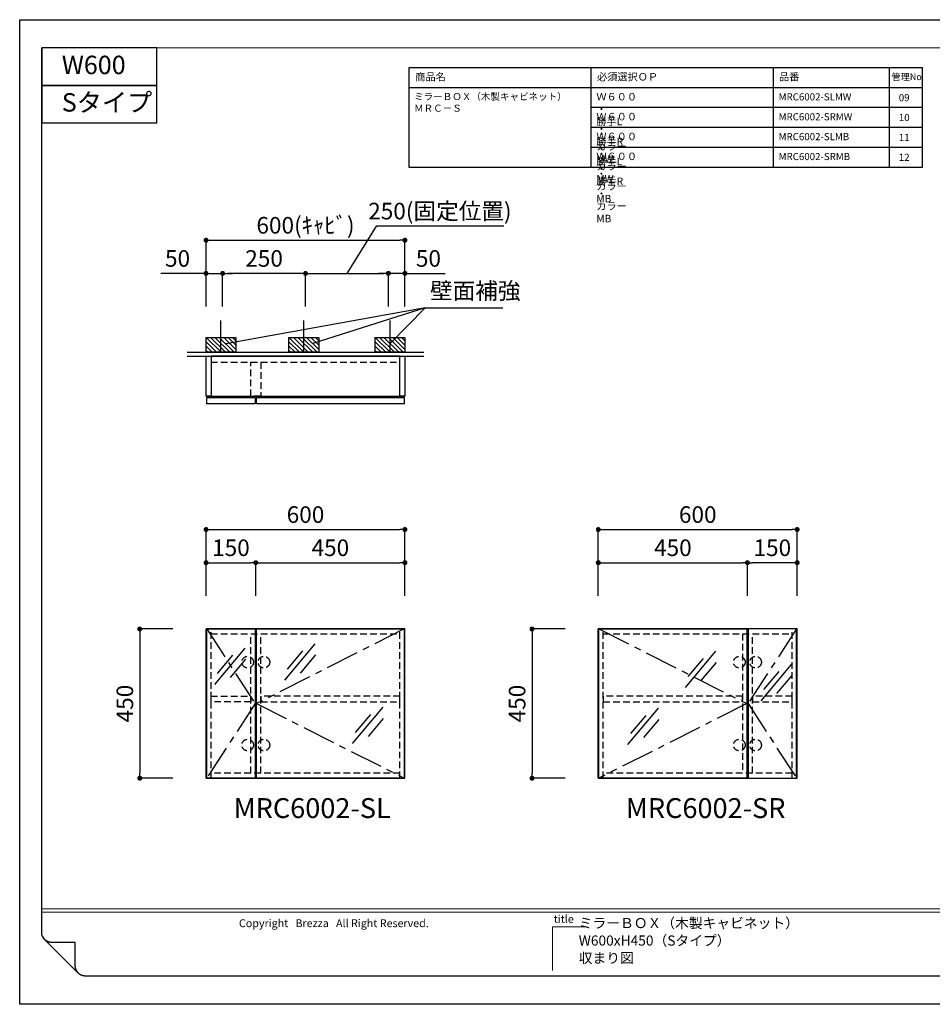
# Model space of a CAD drawing. Extents: x -171218 to 7275, y 35614 to 156130.
# Drawn here: x -171218 to -168465, y 153050 to 156019 of the extents above; entities that cross this region are included whole.
import ezdxf

# ---------------------------------------------------------------- set-up
doc = ezdxf.new("R2010")
doc.units = 0
doc.header["$LTSCALE"] = 80
doc.header["$MEASUREMENT"] = 0
doc.header["$PDSIZE"] = -5
doc.linetypes.add('CENTER', pattern=[2, 1.25, -0.25, 0.25, -0.25])
doc.linetypes.add('HIDDEN', pattern=[0.375, 0.25, -0.125])
doc.layers.get('0').update_dxf_attribs({"linetype": 'CONTINUOUS'})
doc.layers.get('Defpoints').update_dxf_attribs({"linetype": 'CONTINUOUS'})
doc.layers.add('1', color=7, linetype='CONTINUOUS', lineweight=25)
doc.layers.add('2HOJOSEN', color=21, linetype='CONTINUOUS', plot=False)
for name, color, linetype in [('仕様・品番', 7, 'CONTINUOUS'), ('図枠', 7, 'CONTINUOUS'), ('壁', 4, 'CONTINUOUS'), ('社名', 7, 'CONTINUOUS')]:
    doc.layers.add(name, color=color, linetype=linetype)
doc.styles.add('Meiryo UI', font='meiryo.ttc', dxfattribs={"bigfont": 'Meiryo UI'})
doc.styles.get("Standard").update_dxf_attribs({"font": 'txt.shx', "bigfont": 'extfont.shx'})
doc.styles.add('TATE75', font='txt.shx', dxfattribs={"width": 0.75, "bigfont": 'extfont.shx'})
doc.styles.add('TATENAGA', font='txt.shx', dxfattribs={"width": 0.8, "bigfont": 'extfont'})
doc.dimstyles.new('DIMST75', dxfattribs={"dimtxt": 50, "dimasz": 15, "dimexe": 0, "dimexo": 0, "dimgap": 20, "dimtad": 1, "dimdec": 1, "dimdsep": 46, "dimtxsty": 'TATE75', "dimblk1": 'DOT', "dimblk2": 'DOT', "dimsah": 1, "dimcen": 0.09, "dimclrd": 256, "dimclre": 256, "dimclrt": 7, "dimadec": 0, "dimazin": 0, "dimtfac": 1, "dimtmove": 0, "dimatfit": 3, "dimldrblk": 'DOT', "dimfxl": 1, "dimtolj": 1, "dimtzin": 0, "dimarcsym": 0})
doc.dimstyles.get("Standard").update_dxf_attribs({"dimscale": 0, "dimtxt": 50, "dimasz": 15, "dimexe": 0, "dimexo": 0, "dimgap": 20, "dimtad": 1, "dimdsep": 46, "dimtxsty": 'Standard', "dimblk1": 'DOT', "dimblk2": 'DOT', "dimsah": 1, "dimcen": 0.09, "dimadec": 0, "dimazin": 0, "dimtfac": 1, "dimtmove": 0, "dimatfit": 3, "dimldrblk": 'DOT', "dimfxl": 1, "dimtolj": 1, "dimtzin": 0, "dimarcsym": 0})

# ---------------------------------------------------------------- blocks, each defined once
blk = doc.blocks.new('A$C26239')
for p, q in [((92, 109.5), (0, 0)), ((54.6, 88), (8.6, 33.3)), ((93.6, 76), (47.6, 21.2))]:
    blk.add_line(p, q)
blk = doc.blocks.new('_DOT')
at = {"color": 0, "linetype": 'ByBlock'}
blk.add_line((-0.5, 0), (-1, 0), dxfattribs=at)
at = {"color": 0, "linetype": 'ByBlock', "const_width": 0.5}
blk.add_lwpolyline([(-0.25, 0, 1), (0.25, 0, 1)], format="xyb", close=True, dxfattribs=at)
blk = doc.blocks.new('*D26263')
at = {"lineweight": -2}
for p, q in [((-170656.1, 154281.8), (-170656.1, 154481.8)), ((-170641.1, 154481.8), (-170071.1, 154481.8)), ((-170056.1, 154281.8), (-170056.1, 154481.8))]:
    blk.add_line(p, q, dxfattribs=at)
at = {"layer": 'Defpoints', "color": 0}
for p in [(-170056.1, 154481.8), (-170656.1, 154281.8), (-170056.1, 154281.8)]:
    blk.add_point(p, dxfattribs=at)
at = {"lineweight": -2, "xscale": 15, "yscale": 15, "zscale": 15, "rotation": 180}
blk.add_blockref('_DOT', (-170656.1, 154481.8), dxfattribs=at)
at = {"lineweight": -2, "xscale": 15, "yscale": 15, "zscale": 15}
blk.add_blockref('_DOT', (-170056.1, 154481.8), dxfattribs=at)
at = {"color": 7, "linetype": 'Continuous', "insert": (-170356.1, 154526.8), "char_height": 50, "attachment_point": 5, "style": 'TATENAGA'}
blk.add_mtext('\\A1;600', dxfattribs=at)
blk = doc.blocks.new('*D26264')
at = {"lineweight": -2}
for p, q in [((-170656.1, 154281.8), (-170656.1, 154381.8)), ((-170641.1, 154381.8), (-170521.1, 154381.8)), ((-170506.1, 154281.8), (-170506.1, 154381.8))]:
    blk.add_line(p, q, dxfattribs=at)
at = {"layer": 'Defpoints', "color": 0}
for p in [(-170506.1, 154381.8), (-170656.1, 154281.8), (-170506.1, 154281.8)]:
    blk.add_point(p, dxfattribs=at)
at = {"lineweight": -2, "xscale": 15, "yscale": 15, "zscale": 15, "rotation": 180}
blk.add_blockref('_DOT', (-170656.1, 154381.8), dxfattribs=at)
at = {"lineweight": -2, "xscale": 15, "yscale": 15, "zscale": 15}
blk.add_blockref('_DOT', (-170506.1, 154381.8), dxfattribs=at)
at = {"color": 7, "linetype": 'Continuous', "insert": (-170581.1, 154426.8), "char_height": 50, "attachment_point": 5, "style": 'TATENAGA'}
blk.add_mtext('\\A1;150', dxfattribs=at)
blk = doc.blocks.new('*D26265')
at = {"lineweight": -2}
for p, q in [((-170506.1, 154281.8), (-170506.1, 154381.8)), ((-170491.1, 154381.8), (-170071.1, 154381.8)), ((-170056.1, 154281.8), (-170056.1, 154381.8))]:
    blk.add_line(p, q, dxfattribs=at)
at = {"layer": 'Defpoints', "color": 0}
for p in [(-170056.1, 154381.8), (-170506.1, 154281.8), (-170056.1, 154281.8)]:
    blk.add_point(p, dxfattribs=at)
at = {"lineweight": -2, "xscale": 15, "yscale": 15, "zscale": 15, "rotation": 180}
blk.add_blockref('_DOT', (-170506.1, 154381.8), dxfattribs=at)
at = {"lineweight": -2, "xscale": 15, "yscale": 15, "zscale": 15}
blk.add_blockref('_DOT', (-170056.1, 154381.8), dxfattribs=at)
at = {"color": 7, "linetype": 'Continuous', "insert": (-170281.1, 154426.8), "char_height": 50, "attachment_point": 5, "style": 'TATENAGA'}
blk.add_mtext('\\A1;450', dxfattribs=at)
blk = doc.blocks.new('DOT')
at = {"layer": '1', "color": 0, "linetype": 'ByBlock'}
blk.add_line((-0.5, 0), (-1, 0), dxfattribs=at)
at = {"layer": '1', "color": 0, "linetype": 'ByBlock', "const_width": 0.5}
blk.add_lwpolyline([(-0.25, 0, 1), (0.25, 0, 1)], format="xyb", close=True, dxfattribs=at)
blk = doc.blocks.new('*D26266')
at = {"layer": '1', "color": 0, "linetype": 'Continuous', "lineweight": -2}
for p, q in [((-170756.1, 154181.8), (-170856.1, 154181.8)), ((-170856.1, 154166.8), (-170856.1, 153746.8)), ((-170756.1, 153731.8), (-170856.1, 153731.8))]:
    blk.add_line(p, q, dxfattribs=at)
at = {"layer": 'Defpoints', "color": 0}
for p in [(-170756.1, 154181.8), (-170856.1, 153731.8), (-170756.1, 153731.8)]:
    blk.add_point(p, dxfattribs=at)
at = {"layer": '1', "color": 0, "lineweight": -2, "xscale": 15, "yscale": 15, "zscale": 15}
for p, rotation in [((-170856.1, 154181.8), 90), ((-170856.1, 153731.8), 270)]:
    blk.add_blockref('DOT', p, dxfattribs=dict(at, rotation=rotation))
at = {"layer": '1', "color": 0, "linetype": 'Continuous', "insert": (-170901.1, 153956.8), "char_height": 50, "attachment_point": 5, "rotation": 90, "style": 'TATENAGA'}
blk.add_mtext('\\A1;450', dxfattribs=at)
blk = doc.blocks.new('*D26273')
at = {"lineweight": -2}
for p, q in [((-169472.7, 154281.8), (-169472.7, 154481.8)), ((-169457.7, 154481.8), (-168887.7, 154481.8)), ((-168872.7, 154281.8), (-168872.7, 154481.8))]:
    blk.add_line(p, q, dxfattribs=at)
at = {"layer": 'Defpoints', "color": 0}
for p in [(-168872.7, 154481.8), (-169472.7, 154281.8), (-168872.7, 154281.8)]:
    blk.add_point(p, dxfattribs=at)
at = {"lineweight": -2, "xscale": 15, "yscale": 15, "zscale": 15, "rotation": 180}
blk.add_blockref('_DOT', (-169472.7, 154481.8), dxfattribs=at)
at = {"lineweight": -2, "xscale": 15, "yscale": 15, "zscale": 15}
blk.add_blockref('_DOT', (-168872.7, 154481.8), dxfattribs=at)
at = {"color": 7, "linetype": 'Continuous', "insert": (-169172.7, 154526.8), "char_height": 50, "attachment_point": 5, "style": 'TATENAGA'}
blk.add_mtext('\\A1;600', dxfattribs=at)
blk = doc.blocks.new('*D26274')
at = {"lineweight": -2}
for p, q in [((-169472.7, 154281.8), (-169472.7, 154381.8)), ((-169457.7, 154381.8), (-169037.7, 154381.8)), ((-169022.7, 154281.8), (-169022.7, 154381.8))]:
    blk.add_line(p, q, dxfattribs=at)
at = {"layer": 'Defpoints', "color": 0}
for p in [(-169022.7, 154381.8), (-169472.7, 154281.8), (-169022.7, 154281.8)]:
    blk.add_point(p, dxfattribs=at)
at = {"lineweight": -2, "xscale": 15, "yscale": 15, "zscale": 15, "rotation": 180}
blk.add_blockref('_DOT', (-169472.7, 154381.8), dxfattribs=at)
at = {"lineweight": -2, "xscale": 15, "yscale": 15, "zscale": 15}
blk.add_blockref('_DOT', (-169022.7, 154381.8), dxfattribs=at)
at = {"color": 7, "linetype": 'Continuous', "insert": (-169247.7, 154426.8), "char_height": 50, "attachment_point": 5, "style": 'TATENAGA'}
blk.add_mtext('\\A1;450', dxfattribs=at)
blk = doc.blocks.new('*D26275')
at = {"lineweight": -2}
for p, q in [((-169022.7, 154281.8), (-169022.7, 154381.8)), ((-168887.7, 154381.8), (-169007.7, 154381.8)), ((-168872.7, 154281.8), (-168872.7, 154381.8))]:
    blk.add_line(p, q, dxfattribs=at)
at = {"layer": 'Defpoints', "color": 0}
for p in [(-169022.7, 154381.8), (-169022.7, 154281.8), (-168872.7, 154281.8)]:
    blk.add_point(p, dxfattribs=at)
at = {"lineweight": -2, "xscale": 15, "yscale": 15, "zscale": 15, "rotation": 180}
blk.add_blockref('_DOT', (-169022.7, 154381.8), dxfattribs=at)
at = {"lineweight": -2, "xscale": 15, "yscale": 15, "zscale": 15}
blk.add_blockref('_DOT', (-168872.7, 154381.8), dxfattribs=at)
at = {"color": 7, "linetype": 'Continuous', "insert": (-168947.7, 154426.8), "char_height": 50, "attachment_point": 5, "style": 'TATENAGA'}
blk.add_mtext('\\A1;150', dxfattribs=at)
blk = doc.blocks.new('*D26276')
at = {"layer": '1', "color": 0, "linetype": 'Continuous', "lineweight": -2}
for p, q in [((-169572.7, 154181.8), (-169672.7, 154181.8)), ((-169672.7, 154166.8), (-169672.7, 153746.8)), ((-169572.7, 153731.8), (-169672.7, 153731.8))]:
    blk.add_line(p, q, dxfattribs=at)
at = {"layer": 'Defpoints', "color": 0}
for p in [(-169572.7, 154181.8), (-169672.7, 153731.8), (-169572.7, 153731.8)]:
    blk.add_point(p, dxfattribs=at)
at = {"layer": '1', "color": 0, "lineweight": -2, "xscale": 15, "yscale": 15, "zscale": 15}
for p, rotation in [((-169672.7, 154181.8), 90), ((-169672.7, 153731.8), 270)]:
    blk.add_blockref('DOT', p, dxfattribs=dict(at, rotation=rotation))
at = {"layer": '1', "color": 0, "linetype": 'Continuous', "insert": (-169717.7, 153956.8), "char_height": 50, "attachment_point": 5, "rotation": 90, "style": 'TATENAGA'}
blk.add_mtext('\\A1;450', dxfattribs=at)
blk = doc.blocks.new('*D26282')
at = {"layer": '1', "color": 0, "linetype": 'Continuous', "lineweight": -2}
for p, q in [((-170656.1, 155154.4), (-170656.1, 155354.4)), ((-170641.1, 155354.4), (-170071.1, 155354.4)), ((-170056.1, 155154.4), (-170056.1, 155354.4))]:
    blk.add_line(p, q, dxfattribs=at)
at = {"layer": 'Defpoints', "color": 0}
for p in [(-170056.1, 155354.4), (-170656.1, 155154.4), (-170056.1, 155154.4)]:
    blk.add_point(p, dxfattribs=at)
at = {"layer": '1', "color": 0, "lineweight": -2, "xscale": 15, "yscale": 15, "zscale": 15, "rotation": 180}
blk.add_blockref('DOT', (-170656.1, 155354.4), dxfattribs=at)
at = {"layer": '1', "color": 0, "lineweight": -2, "xscale": 15, "yscale": 15, "zscale": 15}
blk.add_blockref('DOT', (-170056.1, 155354.4), dxfattribs=at)
at = {"layer": '1', "color": 0, "linetype": 'Continuous', "insert": (-170356.1, 155399.4), "char_height": 50, "attachment_point": 5, "style": 'TATENAGA'}
blk.add_mtext('\\A1;600(ｷｬﾋﾞ)', dxfattribs=at)
blk = doc.blocks.new('*D26283')
at = {"layer": '1', "color": 0, "linetype": 'Continuous', "lineweight": -2}
for p, q in [((-170656.1, 155254.4), (-170792.1, 155254.4)), ((-170671.1, 155254.4), (-170686.1, 155254.4)), ((-170656.1, 155154.4), (-170656.1, 155254.4)), ((-170656.1, 155254.4), (-170606.1, 155254.4)), ((-170606.1, 155154.4), (-170606.1, 155254.4)), ((-170591.1, 155254.4), (-170576.1, 155254.4))]:
    blk.add_line(p, q, dxfattribs=at)
at = {"layer": 'Defpoints', "color": 0}
for p in [(-170606.1, 155254.4), (-170656.1, 155154.4), (-170606.1, 155154.4)]:
    blk.add_point(p, dxfattribs=at)
at = {"layer": '1', "color": 0, "lineweight": -2, "xscale": 15, "yscale": 15, "zscale": 15}
blk.add_blockref('DOT', (-170656.1, 155254.4), dxfattribs=at)
at = {"layer": '1', "color": 0, "lineweight": -2, "xscale": 15, "yscale": 15, "zscale": 15, "rotation": 180}
blk.add_blockref('DOT', (-170606.1, 155254.4), dxfattribs=at)
at = {"layer": '1', "color": 0, "linetype": 'Continuous', "insert": (-170742.1, 155299.4), "char_height": 50, "attachment_point": 5, "style": 'TATENAGA'}
blk.add_mtext('\\A1;50', dxfattribs=at)
blk = doc.blocks.new('*D26284')
at = {"layer": '1', "color": 0, "linetype": 'Continuous', "lineweight": -2}
for p, q in [((-170143.4, 155397.2), (-170231.1, 155254.4)), ((-169758, 155397.2), (-170143.4, 155397.2)), ((-170356.1, 155154.4), (-170356.1, 155254.4)), ((-170341.1, 155254.4), (-170121.1, 155254.4)), ((-170106.1, 155154.4), (-170106.1, 155254.4))]:
    blk.add_line(p, q, dxfattribs=at)
at = {"layer": 'Defpoints', "color": 0}
for p in [(-170106.1, 155254.4), (-170356.1, 155154.4), (-170106.1, 155154.4)]:
    blk.add_point(p, dxfattribs=at)
at = {"layer": '1', "color": 0, "lineweight": -2, "xscale": 15, "yscale": 15, "zscale": 15, "rotation": 180}
blk.add_blockref('DOT', (-170356.1, 155254.4), dxfattribs=at)
at = {"layer": '1', "color": 0, "lineweight": -2, "xscale": 15, "yscale": 15, "zscale": 15}
blk.add_blockref('DOT', (-170106.1, 155254.4), dxfattribs=at)
at = {"layer": '1', "color": 0, "linetype": 'Continuous', "insert": (-169950.7, 155442.2), "char_height": 50, "attachment_point": 5, "style": 'TATENAGA'}
blk.add_mtext('\\A1;250(固定位置)', dxfattribs=at)
blk = doc.blocks.new('*D26285')
at = {"layer": '1', "color": 0, "linetype": 'Continuous', "lineweight": -2}
for p, q in [((-170121.1, 155254.4), (-170136.1, 155254.4)), ((-170106.1, 155154.4), (-170106.1, 155254.4)), ((-170056.1, 155254.4), (-170106.1, 155254.4)), ((-170056.1, 155154.4), (-170056.1, 155254.4)), ((-170056.1, 155254.4), (-169935.2, 155254.4)), ((-170041.1, 155254.4), (-170026.1, 155254.4))]:
    blk.add_line(p, q, dxfattribs=at)
at = {"layer": 'Defpoints', "color": 0}
for p in [(-170106.1, 155254.4), (-170106.1, 155154.4), (-170056.1, 155154.4)]:
    blk.add_point(p, dxfattribs=at)
at = {"layer": '1', "color": 0, "lineweight": -2, "xscale": 15, "yscale": 15, "zscale": 15}
blk.add_blockref('DOT', (-170106.1, 155254.4), dxfattribs=at)
at = {"layer": '1', "color": 0, "lineweight": -2, "xscale": 15, "yscale": 15, "zscale": 15, "rotation": 180}
blk.add_blockref('DOT', (-170056.1, 155254.4), dxfattribs=at)
at = {"layer": '1', "color": 0, "linetype": 'Continuous', "insert": (-169985.2, 155299.4), "char_height": 50, "attachment_point": 5, "style": 'TATENAGA'}
blk.add_mtext('\\A1;50', dxfattribs=at)
blk = doc.blocks.new('*D26286')
at = {"layer": '1', "color": 0, "linetype": 'Continuous', "lineweight": -2}
for p, q in [((-170606.1, 155154.4), (-170606.1, 155254.4)), ((-170371.1, 155254.4), (-170591.1, 155254.4)), ((-170356.1, 155154.4), (-170356.1, 155254.4))]:
    blk.add_line(p, q, dxfattribs=at)
at = {"layer": 'Defpoints', "color": 0}
for p in [(-170606.1, 155254.4), (-170606.1, 155154.4), (-170356.1, 155154.4)]:
    blk.add_point(p, dxfattribs=at)
at = {"layer": '1', "color": 0, "lineweight": -2, "xscale": 15, "yscale": 15, "zscale": 15, "rotation": 180}
blk.add_blockref('DOT', (-170606.1, 155254.4), dxfattribs=at)
at = {"layer": '1', "color": 0, "lineweight": -2, "xscale": 15, "yscale": 15, "zscale": 15}
blk.add_blockref('DOT', (-170356.1, 155254.4), dxfattribs=at)
at = {"layer": '1', "color": 0, "linetype": 'Continuous', "insert": (-170481.1, 155299.4), "char_height": 50, "attachment_point": 5, "style": 'TATENAGA'}
blk.add_mtext('\\A1;250', dxfattribs=at)

msp = doc.modelspace()

# ---------------------------------------------------------------- hatches: boundary and pattern name
at = {"layer": '壁', "linetype": 'Continuous'}
h = msp.add_hatch(dxfattribs=at)
h.set_pattern_fill('ANSI31', color=4, scale=75, angle=90, style=0)
h.set_pattern_definition([(135, (-132139.646, 187344.135), (-6.629126, -6.629126), [])])
h.paths.add_polyline_path([(-170566.118, 155016.404), (-170656.118, 155016.404), (-170656.118, 155061.404), (-170566.118, 155061.404)])
h = msp.add_hatch(dxfattribs=at)
h.set_pattern_fill('ANSI31', color=4, scale=75, angle=90, style=0)
h.set_pattern_definition([(135, (-131889.646, 187344.135), (-6.629126, -6.629126), [])])
h.paths.add_polyline_path([(-170316.118, 155016.404), (-170406.118, 155016.404), (-170406.118, 155061.404), (-170316.118, 155061.404)])
h = msp.add_hatch(dxfattribs=at)
h.set_pattern_fill('ANSI31', color=4, scale=75, angle=90, style=0)
h.set_pattern_definition([(135, (-131629.646, 187344.135), (-6.629126, -6.629126), [])])
h.paths.add_polyline_path([(-170056.118, 155016.404), (-170146.118, 155016.404), (-170146.118, 155061.404), (-170056.118, 155061.404)])

# ---------------------------------------------------------------- linework, layer by layer
for p, q in [((-170071.118, 155004.404), (-170641.118, 155004.404)), ((-170656.118, 154884.404), (-170056.118, 154884.404)), ((-170656.118, 153731.762), (-170656.118, 154181.762)), ((-170056.118, 153731.762), (-170056.118, 154181.762)), ((-169472.737, 153731.762), (-169472.737, 154181.762)), ((-169022.737, 154181.762), (-169022.737, 153731.762)), ((-168872.737, 153731.762), (-168872.737, 154181.762))]:
    msp.add_line(p, q)
at = {"linetype": 'HIDDEN'}
for p, q in [((-170641.118, 154986.404), (-170071.118, 154986.404)), ((-170641.118, 154181.762), (-170071.118, 154181.762)), ((-170641.118, 153731.762), (-170641.118, 154181.762)), ((-170641.118, 154166.762), (-170071.118, 154166.762)), ((-170521.118, 153746.762), (-170521.118, 154166.762)), ((-170506.118, 153746.762), (-170506.118, 154166.762)), ((-170491.118, 153746.762), (-170491.118, 154166.762)), ((-170071.118, 153731.762), (-170071.118, 154181.762)), ((-169457.737, 154181.762), (-169037.737, 154181.762)), ((-169457.737, 153731.762), (-169457.737, 154181.762)), ((-169457.737, 154166.762), (-168887.737, 154166.762)), ((-169037.737, 154166.762), (-169037.737, 153746.762)), ((-169022.737, 153746.762), (-169022.737, 154166.762)), ((-169007.737, 153746.762), (-169007.737, 154166.762)), ((-168887.737, 153731.762), (-168887.737, 154181.762)), ((-170071.118, 153746.762), (-170641.118, 153746.762)), ((-168887.737, 153746.762), (-169457.737, 153746.762)), ((-170071.118, 153731.762), (-170641.118, 153731.762)), ((-169037.737, 153731.762), (-169457.737, 153731.762))]:
    msp.add_line(p, q, dxfattribs=at)
for points in [[(-170656.118, 154884.404), (-170656.118, 155004.404), (-170641.118, 155004.404), (-170641.118, 154884.404)], [(-170071.118, 154884.404), (-170071.118, 155004.404), (-170056.118, 155004.404), (-170056.118, 154884.404)], [(-170654.118, 154860.404), (-170654.118, 154880.404), (-170508.118, 154880.404), (-170508.118, 154860.404)], [(-170504.118, 154860.404), (-170504.118, 154880.404), (-170058.118, 154880.404), (-170058.118, 154860.404)], [(-170654.118, 153731.762), (-170654.118, 154181.762), (-170508.118, 154181.762), (-170508.118, 153731.762)], [(-170504.118, 153731.762), (-170504.118, 154181.762), (-170058.118, 154181.762), (-170058.118, 153731.762)], [(-169470.737, 153731.762), (-169470.737, 154181.762), (-169024.737, 154181.762), (-169024.737, 153731.762)], [(-168874.737, 153731.762), (-168874.737, 154181.762), (-169020.737, 154181.762), (-169020.737, 153731.762)]]:
    msp.add_lwpolyline(points, close=True)
for points in [[(-170521.118, 154884.404), (-170521.118, 154986.404), (-170491.118, 154986.404), (-170491.118, 154884.404)], [(-170521.118, 153961.762), (-170641.118, 153961.762), (-170641.118, 153978.762), (-170521.118, 153978.762)], [(-170491.118, 153961.762), (-170071.118, 153961.762), (-170071.118, 153978.762), (-170491.118, 153978.762)], [(-169457.737, 153961.762), (-169037.737, 153961.762), (-169037.737, 153978.762), (-169457.737, 153978.762)], [(-169007.737, 153961.762), (-168887.737, 153961.762), (-168887.737, 153978.762), (-169007.737, 153978.762)]]:
    msp.add_lwpolyline(points, close=True, dxfattribs=at)
at = {"linetype": 'CENTER'}
for points in [[(-170654.118, 154181.762), (-170508.118, 153956.762), (-170654.118, 153731.762)], [(-170058.118, 154181.762), (-170504.118, 153956.762), (-170058.118, 153731.762)], [(-169470.737, 154181.762), (-169024.737, 153956.762), (-169470.737, 153731.762)], [(-168874.737, 154181.762), (-169020.737, 153956.762), (-168874.737, 153731.762)]]:
    msp.add_lwpolyline(points, dxfattribs=at)
at = {"linetype": 'HIDDEN'}
for centre in [(-170530.618, 154081.762), (-170481.618, 154081.762), (-169047.237, 154081.762), (-168998.237, 154081.762), (-170530.618, 153831.762), (-170481.618, 153831.762), (-169047.237, 153831.762), (-168998.237, 153831.762)]:
    msp.add_circle(centre, 17.5, dxfattribs=at)
at = {"layer": '1', "color": 4, "linetype": 'Continuous'}
for q in [(-170334.347, 155042.998), (-170101.118, 155042.998)]:
    msp.add_line((-169995.1, 155150.296), q, dxfattribs=at)
at = {"layer": '1', "linetype": 'Continuous'}
for p, q in [((-170056.118, 154181.762), (-170656.118, 154181.762)), ((-168872.737, 154181.762), (-169472.737, 154181.762)), ((-170656.118, 153731.762), (-170056.118, 153731.762)), ((-169472.737, 153731.762), (-168872.737, 153731.762))]:
    msp.add_line(p, q, dxfattribs=at)
at = {"layer": '1', "color": 0, "linetype": 'Continuous'}
for points in [[(-171152.084, 155934.232), (-171152.084, 155821.311), (-170804.822, 155821.311), (-170804.822, 155934.232)], [(-171152.084, 155821.311), (-171152.084, 155708.39), (-170804.822, 155708.39), (-170804.822, 155821.311)]]:
    msp.add_lwpolyline(points, close=True, dxfattribs=at)
at = {"layer": '2HOJOSEN'}
msp.add_lwpolyline([(-171218.405, 153049.786), (-171218.405, 156019.489), (-167018.825, 156019.489), (-167018.825, 153049.786)], close=True, dxfattribs=at)
at = {"layer": '仕様・品番', "color": 1}
for p, q in [((-168495, 155874.238), (-170044.845, 155874.238)), ((-169494.9, 155874.238), (-169494.9, 155574.268)), ((-168944.955, 155874.238), (-168944.955, 155574.268)), ((-168594.99, 155874.238), (-168594.99, 155574.268)), ((-168495, 155814.244), (-170044.845, 155814.244)), ((-168495, 155754.25), (-169494.9, 155754.25)), ((-168495, 155694.256), (-169494.9, 155694.256)), ((-168495, 155634.262), (-169494.9, 155634.262))]:
    msp.add_line(p, q, dxfattribs=at)
msp.add_lwpolyline([(-170044.845, 155874.238), (-170044.845, 155574.268), (-168495, 155574.268), (-168495, 155874.238)], close=True, dxfattribs=at)
at = {"layer": '図枠'}
for p, q in [((-171152.084, 153266.89), (-171152.084, 155934.232)), ((-171152.074, 153266.143), (-171152.084, 153266.89)), ((-171152.047, 153265.397), (-171152.074, 153266.143)), ((-171152.001, 153264.651), (-171152.047, 153265.397)), ((-171151.937, 153263.907), (-171152.001, 153264.651)), ((-171151.855, 153263.165), (-171151.937, 153263.907)), ((-171151.754, 153262.425), (-171151.855, 153263.165)), ((-171151.636, 153261.688), (-171151.754, 153262.425)), ((-171151.499, 153260.954), (-171151.636, 153261.688)), ((-171151.344, 153260.223), (-171151.499, 153260.954)), ((-171151.172, 153259.497), (-171151.344, 153260.223)), ((-171150.981, 153258.775), (-171151.172, 153259.497)), ((-171150.773, 153258.058), (-171150.981, 153258.775)), ((-171150.548, 153257.346), (-171150.773, 153258.058)), ((-171150.305, 153256.64), (-171150.548, 153257.346)), ((-171150.045, 153255.94), (-171150.305, 153256.64)), ((-171149.768, 153255.246), (-171150.045, 153255.94)), ((-171149.473, 153254.56), (-171149.768, 153255.246)), ((-171149.162, 153253.881), (-171149.473, 153254.56)), ((-171148.835, 153253.21), (-171149.162, 153253.881)), ((-171148.491, 153252.547), (-171148.835, 153253.21)), ((-171148.131, 153251.893), (-171148.491, 153252.547)), ((-171147.755, 153251.248), (-171148.131, 153251.893)), ((-171147.363, 153250.612), (-171147.755, 153251.248)), ((-171146.956, 153249.986), (-171147.363, 153250.612)), ((-171146.533, 153249.37), (-171146.956, 153249.986)), ((-171146.096, 153248.765), (-171146.533, 153249.37)), ((-171145.644, 153248.171), (-171146.096, 153248.765)), ((-171145.177, 153247.588), (-171145.644, 153248.171)), ((-171144.696, 153247.016), (-171145.177, 153247.588)), ((-171144.202, 153246.457), (-171144.696, 153247.016)), ((-171143.694, 153245.91), (-171144.202, 153246.457)), ((-171143.172, 153245.375), (-171143.694, 153245.91)), ((-171142.638, 153244.854), (-171143.172, 153245.375)), ((-171142.09, 153244.346), (-171142.638, 153244.854)), ((-171141.531, 153243.851), (-171142.09, 153244.346)), ((-171140.96, 153243.37), (-171141.531, 153243.851)), ((-171140.377, 153242.904), (-171140.96, 153243.37)), ((-171139.782, 153242.451), (-171140.377, 153242.904)), ((-171139.177, 153242.014), (-171139.782, 153242.451)), ((-171138.561, 153241.591), (-171139.177, 153242.014)), ((-171137.935, 153241.184), (-171138.561, 153241.591)), ((-171137.3, 153240.792), (-171137.935, 153241.184)), ((-171136.655, 153240.416), (-171137.3, 153240.792)), ((-171136, 153240.056), (-171136.655, 153240.416)), ((-171135.337, 153239.712), (-171136, 153240.056)), ((-171134.666, 153239.385), (-171135.337, 153239.712)), ((-171133.987, 153239.074), (-171134.666, 153239.385)), ((-171133.301, 153238.78), (-171133.987, 153239.074)), ((-171132.608, 153238.503), (-171133.301, 153238.78)), ((-171131.908, 153238.242), (-171132.608, 153238.503)), ((-171131.202, 153237.999), (-171131.908, 153238.242)), ((-171130.49, 153237.774), (-171131.202, 153237.999)), ((-171129.773, 153237.566), (-171130.49, 153237.774)), ((-171129.051, 153237.376), (-171129.773, 153237.566)), ((-171128.324, 153237.203), (-171129.051, 153237.376)), ((-171127.593, 153237.048), (-171128.324, 153237.203)), ((-171126.859, 153236.912), (-171127.593, 153237.048)), ((-171126.122, 153236.793), (-171126.859, 153236.912)), ((-171125.382, 153236.693), (-171126.122, 153236.793)), ((-171124.64, 153236.61), (-171125.382, 153236.693)), ((-171123.896, 153236.546), (-171124.64, 153236.61)), ((-171123.151, 153236.5), (-171123.896, 153236.546)), ((-171122.404, 153236.473), (-171123.151, 153236.5)), ((-171121.658, 153236.464), (-171122.404, 153236.473)), ((-171050.664, 153236.464), (-171121.658, 153236.464)), ((-171050.664, 153165.47), (-171050.664, 153236.464)), ((-171050.655, 153164.723), (-171050.664, 153165.47)), ((-171050.627, 153163.977), (-171050.655, 153164.723)), ((-171050.581, 153163.232), (-171050.627, 153163.977)), ((-171050.517, 153162.488), (-171050.581, 153163.232)), ((-171050.435, 153161.745), (-171050.517, 153162.488)), ((-171050.334, 153161.005), (-171050.435, 153161.745)), ((-171050.216, 153160.268), (-171050.334, 153161.005)), ((-171050.079, 153159.534), (-171050.216, 153160.268)), ((-171049.924, 153158.803), (-171050.079, 153159.534)), ((-171049.752, 153158.077), (-171049.924, 153158.803)), ((-171049.562, 153157.355), (-171049.752, 153158.077)), ((-171049.354, 153156.638), (-171049.562, 153157.355)), ((-171049.128, 153155.926), (-171049.354, 153156.638)), ((-171048.885, 153155.22), (-171049.128, 153155.926)), ((-171048.625, 153154.52), (-171048.885, 153155.22)), ((-171048.348, 153153.826), (-171048.625, 153154.52)), ((-171048.053, 153153.14), (-171048.348, 153153.826)), ((-171047.742, 153152.461), (-171048.053, 153153.14)), ((-171047.415, 153151.79), (-171047.742, 153152.461)), ((-171047.071, 153151.127), (-171047.415, 153151.79)), ((-171046.711, 153150.473), (-171047.071, 153151.127)), ((-171046.335, 153149.828), (-171046.711, 153150.473)), ((-171045.943, 153149.192), (-171046.335, 153149.828)), ((-171045.536, 153148.566), (-171045.943, 153149.192)), ((-171045.114, 153147.95), (-171045.536, 153148.566)), ((-171044.676, 153147.345), (-171045.114, 153147.95)), ((-171044.224, 153146.751), (-171044.676, 153147.345)), ((-171043.757, 153146.168), (-171044.224, 153146.751)), ((-171043.277, 153145.596), (-171043.757, 153146.168)), ((-171042.782, 153145.037), (-171043.277, 153145.596)), ((-171042.274, 153144.49), (-171042.782, 153145.037)), ((-171041.752, 153143.955), (-171042.274, 153144.49)), ((-171041.218, 153143.434), (-171041.752, 153143.955)), ((-171040.671, 153142.926), (-171041.218, 153143.434)), ((-171040.111, 153142.431), (-171040.671, 153142.926)), ((-171039.54, 153141.95), (-171040.111, 153142.431)), ((-171038.957, 153141.484), (-171039.54, 153141.95)), ((-171038.362, 153141.031), (-171038.957, 153141.484)), ((-171037.757, 153140.594), (-171038.362, 153141.031)), ((-171037.142, 153140.172), (-171037.757, 153140.594)), ((-171036.516, 153139.764), (-171037.142, 153140.172)), ((-171035.88, 153139.373), (-171036.516, 153139.764)), ((-171035.235, 153138.997), (-171035.88, 153139.373)), ((-171034.58, 153138.637), (-171035.235, 153138.997)), ((-171033.918, 153138.293), (-171034.58, 153138.637)), ((-171033.247, 153137.965), (-171033.918, 153138.293)), ((-171032.568, 153137.654), (-171033.247, 153137.965)), ((-171031.881, 153137.36), (-171032.568, 153137.654)), ((-171031.188, 153137.083), (-171031.881, 153137.36)), ((-171030.488, 153136.822), (-171031.188, 153137.083)), ((-171029.782, 153136.58), (-171030.488, 153136.822)), ((-171029.07, 153136.354), (-171029.782, 153136.58)), ((-171028.353, 153136.146), (-171029.07, 153136.354)), ((-171027.631, 153135.956), (-171028.353, 153136.146)), ((-171026.904, 153135.783), (-171027.631, 153135.956)), ((-171026.174, 153135.629), (-171026.904, 153135.783)), ((-171025.439, 153135.492), (-171026.174, 153135.629)), ((-171024.702, 153135.373), (-171025.439, 153135.492)), ((-171023.962, 153135.273), (-171024.702, 153135.373)), ((-171023.22, 153135.19), (-171023.962, 153135.273)), ((-171022.476, 153135.126), (-171023.22, 153135.19)), ((-171021.731, 153135.081), (-171022.476, 153135.126)), ((-171020.984, 153135.053), (-171021.731, 153135.081)), ((-171020.238, 153135.044), (-171020.984, 153135.053)), ((-167085.147, 153135.044), (-171020.238, 153135.044))]:
    msp.add_line(p, q, dxfattribs=at)
at = {"layer": '図枠', "color": 7, "linetype": 'Continuous', "lineweight": 13}
for p, q in [((-171152.084, 153337.884), (-167085.147, 153337.884)), ((-171152.084, 153327.742), (-167085.147, 153327.742))]:
    msp.add_line(p, q, dxfattribs=at)
at = {"layer": '図枠', "color": 7, "linetype": 'Continuous', "lineweight": 5}
for p, q in [((-169610.502, 153283.908), (-169610.502, 153152.062)), ((-169610.502, 153283.908), (-169509.082, 153283.908)), ((-171041.752, 153143.955), (-171143.172, 153245.375))]:
    msp.add_line(p, q, dxfattribs=at)
at = {"layer": '図枠', "color": 7, "linetype": 'Continuous', "lineweight": 18, "flags": 128}
msp.add_lwpolyline([(-167085.147, 153135.044), (-171020.238, 153135.044, -0.41421356), (-171050.664, 153165.47), (-171050.664, 153236.464), (-171121.658, 153236.464, -0.41421356), (-171152.084, 153266.89), (-171152.084, 155934.232), (-167085.147, 155934.232)], format="xyb", close=True, dxfattribs=at)
at = {"layer": '壁', "color": 4, "linetype": 'Continuous'}
for p, q in [((-170611.118, 155016.404), (-170611.118, 155112.258)), ((-170361.118, 155016.404), (-170361.118, 155112.258)), ((-170101.118, 155016.404), (-170101.118, 155112.258))]:
    msp.add_line(p, q, dxfattribs=at)
at = {"layer": '壁', "linetype": 'Continuous'}
for p, q in [((-170713.618, 155016.404), (-169998.618, 155016.404)), ((-170713.618, 155004.404), (-169998.618, 155004.404))]:
    msp.add_line(p, q, dxfattribs=at)
at = {"layer": '壁', "color": 4, "linetype": 'Continuous'}
for points in [[(-170566.118, 155016.404), (-170656.118, 155016.404), (-170656.118, 155061.404), (-170566.118, 155061.404)], [(-170316.118, 155016.404), (-170406.118, 155016.404), (-170406.118, 155061.404), (-170316.118, 155061.404)], [(-170056.118, 155016.404), (-170146.118, 155016.404), (-170146.118, 155061.404), (-170056.118, 155061.404)]]:
    msp.add_lwpolyline(points, close=True, dxfattribs=at)

# ---------------------------------------------------------------- block references
for p in [(-170419.956, 154027.507), (-170630.8, 154014.593), (-169210.745, 154005.023), (-168982.587, 153965.593), (-170215.081, 153836.118), (-169384.134, 153833.255)]:
    msp.add_blockref('A$C26239', p)

# ---------------------------------------------------------------- texts
at = {"color": 4, "linetype": 'Continuous', "insert": (-169980.351, 155195.296), "char_height": 50, "width": 289.55666, "attachment_point": 4}
msp.add_mtext('{壁面補強}', dxfattribs=at)
at = {"layer": '仕様・品番', "color": 1, "width": 0.5555, "attachment_point": 1, "style": 'TATENAGA'}
for s, insert, char_height in [('{商品名}', (-170024.987, 155858.481), 22.4977), ('{必須選択ＯＰ}', (-169476.542, 155858.481), 22.4977), ('{品番}', (-168927.462, 155858.481), 22.4977), ('{管理No}', (-168587.418, 155857.259), 19.998), ('{ミラーＢＯＸ（木製キャビネット）\u3000ＭＲＣ－Ｓ}', (-170028.534, 155798.281), 21.109), ('{Ｗ６００\u3000・\u3000勝手L\u3000・\u3000カラー MW}', (-169478.589, 155798.487), 22.49775), ('{MRC6002-SLMW}', (-168928.644, 155797.487), 21.49785), ('{09}', (-168566.197, 155795.096), 21.4978), ('{Ｗ６００\u3000・\u3000勝手R\u3000・\u3000カラー MW}', (-169478.589, 155738.493), 22.49775), ('{MRC6002-SRMW}', (-168928.644, 155737.493), 21.49785), ('{10}', (-168566.197, 155735.102), 21.4978), ('{Ｗ６００\u3000・\u3000勝手L\u3000・\u3000カラー MB}', (-169478.589, 155678.499), 22.49775), ('{MRC6002-SLMB}', (-168928.644, 155677.499), 21.49785), ('{11}', (-168566.197, 155675.108), 21.4978), ('{Ｗ６００\u3000・\u3000勝手R\u3000・\u3000カラー MB}', (-169478.589, 155618.505), 22.49775), ('{MRC6002-SRMB}', (-168928.644, 155617.505), 21.49785), ('{12}', (-168566.197, 155615.114), 21.4978)]:
    msp.add_mtext(s, dxfattribs=dict(at, insert=insert, char_height=char_height))
at = {"layer": '仕様・品番', "char_height": 60, "width": 0.5555, "attachment_point": 1, "style": 'TATENAGA'}
for s, insert in [('{MRC6002-SL}', (-170573.01, 153671.548)), ('{MRC6002-SR}', (-169389.628, 153671.548))]:
    msp.add_mtext(s, dxfattribs=dict(at, insert=insert))
at = {"layer": '図枠', "color": 0, "width": 0.5555, "line_spacing_factor": 1.039021, "style": 'Meiryo UI'}
for s, insert, char_height, attachment_point in [('{W600}', (-171091.369, 155910.8), 55.55, 1), ('{Sタイプ}', (-171091.369, 155797.879), 55.55, 1), ('{ミラーＢＯＸ（木製キャビネット）\\PW600xH450（Sタイプ）\u3000収まり図}', (-169531.674, 153164.709), 30.42596, 7)]:
    msp.add_mtext(s, dxfattribs=dict(at, insert=insert, char_height=char_height, attachment_point=attachment_point))
at = {"layer": '図枠', "color": 7, "insert": (-169607.13, 153319.094), "char_height": 23.7104, "attachment_point": 1, "line_spacing_factor": 1.039021, "style": 'Meiryo UI'}
msp.add_mtext('title', dxfattribs=at)
at = {"layer": '社名', "color": 7, "insert": (-170556.869, 153306.217), "char_height": 23.71036, "attachment_point": 1, "line_spacing_factor": 1.039021, "style": 'Meiryo UI'}
msp.add_mtext('{Copyright   Brezza   All Right Reserved.}', dxfattribs=at)

# ---------------------------------------------------------------- dimensions: what is measured, and where the dimension line sits
for base, p1, p2, picture, middle in [((-170056.118, 154481.762), (-170656.118, 154281.762), (-170056.118, 154281.762), '*D26263', (-170356.118, 154526.762)), ((-168872.737, 154481.762), (-169472.737, 154281.762), (-168872.737, 154281.762), '*D26273', (-169172.737, 154526.762)), ((-170506.118, 154381.762), (-170656.118, 154281.762), (-170506.118, 154281.762), '*D26264', (-170581.118, 154426.762)), ((-170056.118, 154381.762), (-170506.118, 154281.762), (-170056.118, 154281.762), '*D26265', (-170281.118, 154426.762)), ((-169022.737, 154381.762), (-169472.737, 154281.762), (-169022.737, 154281.762), '*D26274', (-169247.737, 154426.762))]:
    dim = msp.add_linear_dim(base=base, p1=p1, p2=p2, dimstyle='DIMST75', override={"dimtxt": 50, "dimtxsty": 'TATENAGA'})
    dim.commit()
    dim.dimension.update_dxf_attribs({"geometry": picture, "text_midpoint": middle})
dim = msp.add_linear_dim(base=(-169022.737, 154381.762), p1=(-168872.737, 154281.762), p2=(-169022.737, 154281.762), angle=180, dimstyle='DIMST75', override={"dimtxt": 50, "dimtxsty": 'TATENAGA'})
dim.commit()
dim.dimension.update_dxf_attribs({"geometry": '*D26275', "text_midpoint": (-168947.737, 154426.762)})
at = {"layer": '1', "color": 0, "linetype": 'Continuous'}
dim = msp.add_linear_dim(base=(-170106.118, 155254.404), p1=(-170356.118, 155154.404), p2=(-170106.118, 155154.404), text='<>(固定位置)', dimstyle='Standard', override={"dimscale": 1, "dimzin": 12, "dimtxsty": 'TATENAGA', "dimblk": 'DOT', "dimblk1": 'DOT', "dimblk2": 'DOT', "dimtmove": 1, "dimtzin": 12}, dxfattribs=at)
dim.commit()
dim.dimension.update_dxf_attribs({"geometry": '*D26284', "text_midpoint": (-170123.353, 155397.232), "dimtype": 160})
dim = msp.add_linear_dim(base=(-170056.118, 155354.404), p1=(-170656.118, 155154.404), p2=(-170056.118, 155154.404), text='<>(ｷｬﾋﾞ)', dimstyle='Standard', override={"dimscale": 1, "dimzin": 12, "dimtxsty": 'TATENAGA', "dimblk": 'DOT', "dimblk1": 'DOT', "dimblk2": 'DOT', "dimtmove": 1, "dimtzin": 12}, dxfattribs=at)
dim.commit()
dim.dimension.update_dxf_attribs({"geometry": '*D26282', "text_midpoint": (-170356.118, 155399.404)})
dim = msp.add_linear_dim(base=(-170606.118, 155254.404), p1=(-170656.118, 155154.404), p2=(-170606.118, 155154.404), dimstyle='Standard', override={"dimscale": 1, "dimzin": 12, "dimtxsty": 'TATENAGA', "dimblk": 'DOT', "dimblk1": 'DOT', "dimblk2": 'DOT', "dimtmove": 1, "dimtzin": 12}, dxfattribs=at)
dim.commit()
dim.dimension.update_dxf_attribs({"geometry": '*D26283', "text_midpoint": (-170742.069, 155254.404), "dimtype": 160})
at = {"layer": '1', "linetype": 'Continuous'}
dim = msp.add_linear_dim(base=(-170606.118, 155254.404), p1=(-170356.118, 155154.404), p2=(-170606.118, 155154.404), dimstyle='Standard', override={"dimscale": 1, "dimzin": 12, "dimtxsty": 'TATENAGA', "dimblk": 'DOT', "dimblk1": 'DOT', "dimblk2": 'DOT', "dimtmove": 1, "dimtzin": 12}, dxfattribs=at)
dim.commit()
dim.dimension.update_dxf_attribs({"geometry": '*D26286', "text_midpoint": (-170481.118, 155299.404)})
at = {"layer": '1', "color": 0, "linetype": 'Continuous'}
dim = msp.add_linear_dim(base=(-170106.118, 155254.404), p1=(-170056.118, 155154.404), p2=(-170106.118, 155154.404), angle=180, dimstyle='Standard', override={"dimscale": 1, "dimzin": 12, "dimtxsty": 'TATENAGA', "dimblk": 'DOT', "dimblk1": 'DOT', "dimblk2": 'DOT', "dimtmove": 1, "dimtzin": 12}, dxfattribs=at)
dim.commit()
dim.dimension.update_dxf_attribs({"geometry": '*D26285', "text_midpoint": (-169985.168, 155254.404), "dimtype": 160})
at = {"layer": '1', "linetype": 'Continuous'}
for base, p1, p2, picture, middle in [((-170856.118, 153731.762), (-170756.118, 154181.762), (-170756.118, 153731.762), '*D26266', (-170901.118, 153956.762)), ((-169672.737, 153731.762), (-169572.737, 154181.762), (-169572.737, 153731.762), '*D26276', (-169717.737, 153956.762))]:
    dim = msp.add_linear_dim(base=base, p1=p1, p2=p2, angle=90, dimstyle='Standard', override={"dimscale": 1, "dimzin": 12, "dimtxsty": 'TATENAGA', "dimblk": 'DOT', "dimblk1": 'DOT', "dimblk2": 'DOT', "dimtmove": 1, "dimtzin": 12}, dxfattribs=at)
    dim.commit()
    dim.dimension.update_dxf_attribs({"geometry": picture, "text_midpoint": middle})

# ---------------------------------------------------------------- leaders
at = {"color": 4, "linetype": 'Continuous', "has_arrowhead": 0, "annotation_type": 0, "has_hookline": 1, "hookline_direction": 0, "text_width": 219.836}
msp.add_leader([(-170595.957, 155042.489), (-170000.351, 155150.296)], dimstyle='Standard', override={"dimscale": 1, "dimtxt": 50, "dimasz": 15, "dimexe": 0, "dimexo": 0, "dimgap": 20, "dimtad": 1, "dimtih": 0, "dimtoh": 0, "dimdec": 2, "dimzin": 12, "dimtdec": 2, "dimtofl": 1, "dimldrblk": 'DOT', "dimtzin": 12}, dxfattribs=at)

doc.saveas('drawing.dxf')
